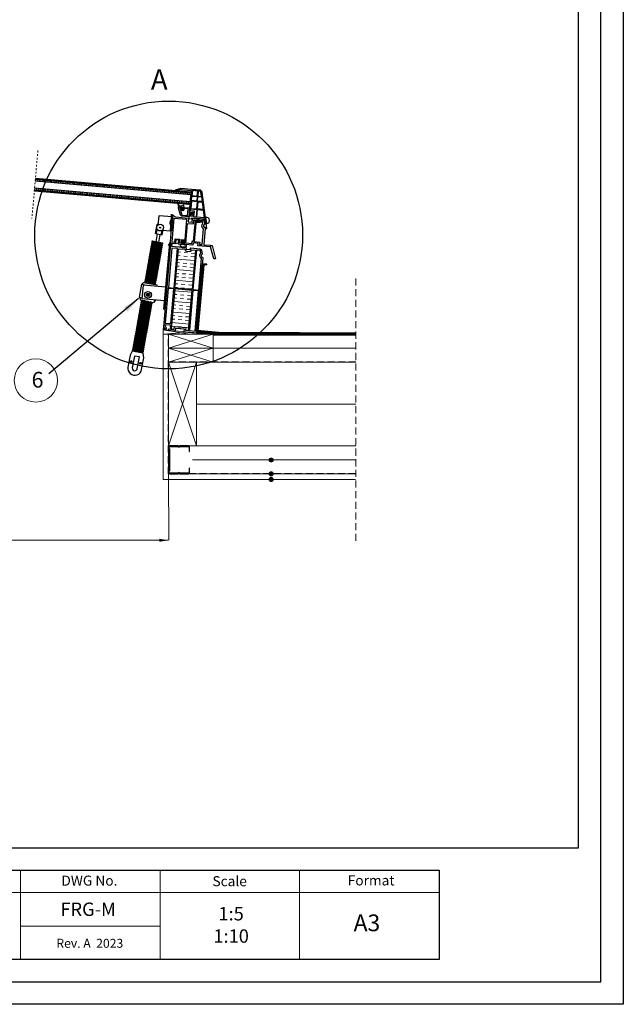
# Model space of a CAD drawing. Units: millimetres. Extents: x 2066 to 6266, y 987 to 3957.
# Drawn here: x 5184 to 6266, y 987 to 2751 of the extents above; entities that cross this region are included whole.
import ezdxf

# ---------------------------------------------------------------- set-up
doc = ezdxf.new("R2010")
doc.units = ezdxf.units.MM
doc.linetypes.add('Dash', pattern=[6.35, 3.175, -3.175])
doc.linetypes.add('DASHED', pattern=[19.05, 12.7, -6.35])
for name, color, linetype in [('00 Main', 7, 'Continuous'), ('arkusz', 7, 'Continuous'), ('KEYLITE SHEET REV', 7, 'Continuous'), ('Main', 7, 'Continuous')]:
    doc.layers.add(name, color=color, linetype=linetype)
for name, color, linetype, lineweight in [('KEYLITE BATTEN', 7, 'Continuous', 18), ('KEYLITE DRAWING TEXT', 7, 'Continuous', 18), ('KEYLITE FELT-BREATHER MEMBRANE', 151, 'DASHED', 35), ('KEYLITE FLASHING', 7, 'Continuous', 18), ('KEYLITE INSULATION', 41, 'Continuous', 18), ('KEYLITE INTERNAL FINISH', 7, 'Continuous', 18), ('KEYLITE RAFTER-TRIMMER', 7, 'Continuous', 18), ('KEYLITE ROOF WINDOW BREAK LINES', 7, 'Dash', 18), ('KEYLITE VAPOUR BARRIER', 1, 'DASHED', 30)]:
    doc.layers.add(name, color=color, linetype=linetype, lineweight=lineweight)
doc.layers.add('KEYLITE TEXT', color=7, linetype='Continuous', lineweight=18, true_color=0x3b3b3b)
doc.layers.add('KEYLITE TROCAL', color=7, linetype='Continuous', lineweight=70, true_color=0x525252)
doc.styles.get("Standard").update_dxf_attribs({"font": 'arial.ttf'})
doc.linetypes.add('BATTING', pattern='A,0.00254,-2.54,[134,ltypeshp.shx,S=2.54,R=0,X=-2.54,Y=0],-5.08,[134,ltypeshp.shx,S=2.54,R=180,X=2.54,Y=0],-2.54', length=10.16254)
doc.dimstyles.get("Standard").update_dxf_attribs({"dimtxt": 0.18, "dimasz": 0.18, "dimexe": 0.18, "dimexo": 0.0625, "dimgap": 0.09, "dimtad": 0, "dimtih": 1, "dimtoh": 1, "dimdec": 4, "dimzin": 0, "dimdsep": 46, "dimtxsty": 'Standard', "dimcen": 0.09, "dimadec": 0, "dimazin": 0, "dimtfac": 1, "dimtdec": 4, "dimtofl": 0, "dimtmove": 0, "dimatfit": 3, "dimfxl": 1, "dimtolj": 1, "dimtzin": 0, "dimarcsym": 0})

# ---------------------------------------------------------------- blocks, each defined once
blk = doc.blocks.new('Rx Modular Glass Frame Part')
at = {"ltscale": 6}
for points in [[(-19, 52.6), (-28.9, 48.5, 0.87453), (-28.8, 48.2), (-19, 51.5)], [(0, 0), (5, 0), (5, 2), (27.9, 2), (30, -7.4, 1), (31.2, -13.3), (31.6, -15), (33.7, -15), (30.7, -1.2, -1.024384), (30.4, -0.3), (19.7, 48.8, 0.34546), (14.8, 52.6), (8.1, 52.6, -1), (7.1, 52.6), (-19, 52.6), (-19, 50.6), (0, 50.6), (0, 11), (0.5, 11), (5.4, 12.3), (6, 12.3, -0.414214), (7, 11.3), (7, 5.8, -0.414214), (6, 4.8), (3, 4.8, -0.414214), (2, 5.8), (2, 6.6), (0.5, 7), (0, 7), (0, 0)], [(17.7, 48.3, 0.34546), (14.8, 50.6), (12.6, 50.6), (12.6, 41.6), (19.2, 41.6), (17.7, 48.3)]]:
    blk.add_lwpolyline(points, format="xyb", dxfattribs=at)
for points in [[(2, 50.6), (2, 41.6), (11.6, 41.6), (11.6, 50.6)], [(2, 40.6), (11.6, 40.6), (11.6, 32.6), (2, 32.6)], [(12.6, 40.6), (19.4, 40.6), (21.2, 32.6), (12.6, 32.6)], [(2, 18.6), (13, 18.6), (13, 31.6), (2, 31.6)], [(14, 31.6), (21.4, 31.6), (24.3, 18.6), (14, 18.6)], [(9, 4), (9, 14.3), (2, 14.3), (2, 17.6), (13, 17.6), (13, 4)], [(14, 4), (14, 17.6), (24.5, 17.6), (27.5, 4)]]:
    blk.add_lwpolyline(points, close=True, dxfattribs=at)
blk = doc.blocks.new('Rx - Frame Carrier Section')
at = {"ltscale": 6}
blk.add_lwpolyline([(14.5, 1.5), (14.5, 7.2), (9.5, 7.2), (9.5, 1.5), (10.4, 1.5), (10.4, 0.7), (9.6, 0), (0, 0), (0, 9.5, 1.000778), (0, 10.5), (0, 47.5, 0.250765), (-0.4, 48.3), (-2.4, 49.6, -0.997864), (-1.1, 51.7), (3.8, 48.5, 0.147696), (5.4, 48), (28.7, 48), (28.7, 41), (35.7, 41), (35.7, 48), (53.8, 48, -0.344693), (56.7, 45.7), (58.1, 40.1, -0.315446), (57.9, 39.6, 0.737966), (59.7, 33.2), (60, 32.1), (60, 2.7), (71.8, 2.7), (72.4, 1.5), (72.4, 2.7), (75, 2.7), (83.4, -20.8), (80, -20.8), (72.5, 0), (49.8, 0), (49.8, 4.2), (40.8, 4.2), (40.8, 0), (26.7, 0), (26.7, -1), (25.9, -1), (25.9, 0), (25.9, 0), (25.1, 0.7), (25.1, 1.5), (26, 1.5), (26, 7.2), (21, 7.2), (21, 1.5), (21.9, 1.5), (21.9, 0.7), (21.1, 0), (14.4, 0), (13.6, 0.7), (13.6, 1.5)], format="xyb", close=True, dxfattribs=at)
blk.add_lwpolyline([(2.7, 2.7), (7.8, 2.7), (7.8, 8.7), (16, 8.7), (16, 2.7), (19.5, 2.7), (19.5, 8.7), (26, 8.7), (26, 45.2), (2.7, 45.2), (2.7, 2.7)])
for points in [[(38.1, 6.9), (38.1, 2.7), (27.5, 2.7), (27.5, 38.2), (38.4, 38.2), (38.4, 45.3), (40.8, 45.3), (40.8, 6.9)], [(21.9, 1.5), (21.9, 1.5)]]:
    blk.add_lwpolyline(points, close=True, dxfattribs=at)
blk.add_lwpolyline([(54, 45.3), (42.3, 45.3), (42.3, 6.9), (52.5, 6.9), (52.5, 2.7), (57.3, 2.7), (57.3, 31, -0.507632), (55.1, 40.8)], format="xyb", close=True)
blk.add_lwpolyline([(0.8, 0), (-2.3, -4.3, -0.987882), (-2.6, -4.1), (0, 0.8)], format="xyb", dxfattribs=at)
at = {"color": 150, "extrusion": (0, 0, -1)}
blk.add_arc((-59.1, 0.5), 0.5, 269.5562, 270, dxfattribs=at)
blk.add_arc((-59.1, 0.5), 0.5, 269.5562, 270, dxfattribs=at)
blk.add_arc((-59.1, 0.5), 0.5, 269.5562, 270, dxfattribs=at)
blk.add_arc((-59.1, 0.5), 0.5, 269.5562, 270, dxfattribs=at)
blk.add_arc((-59.1, 0.5), 0.5, 269.5562, 270, dxfattribs=at)
blk.add_arc((-59.1, 0.5), 0.5, 269.5562, 270, dxfattribs=at)
blk.add_arc((-59.1, 0.5), 0.5, 269.5562, 270, dxfattribs=at)
blk.add_arc((-59.1, 0.5), 0.5, 269.5562, 270, dxfattribs=at)
blk.add_arc((-59.1, 0.5), 0.5, 269.5562, 270, dxfattribs=at)
blk.add_arc((-59.1, 0.5), 0.5, 269.5562, 270, dxfattribs=at)
blk.add_arc((-59.1, 0.5), 0.5, 269.5562, 270, dxfattribs=at)
blk.add_arc((-59.1, 0.5), 0.5, 269.5562, 270, dxfattribs=at)

msp = doc.modelspace()

# ---------------------------------------------------------------- hatches: boundary and pattern name
at = {"layer": '00 Main'}
h = msp.add_hatch(dxfattribs=at)
h.set_pattern_fill('TRANS', color=256, scale=0.5, angle=-5)
h.set_pattern_definition([(355, (4828.2415, 1357.5488), (0.2767195, 3.162918), []), (355, (4828.38, 1359.1303), (0.2767195, 3.162918), [1.5875, -1.5875])])
h.paths.add_polyline_path([(5491.367, 2441.831), (5212.433, 2466.234), (5211.997, 2461.253), (5490.932, 2436.85)])
h.paths.add_polyline_path([(5489.886, 2424.895), (5210.951, 2449.299), (5210.515, 2444.318), (5489.45, 2419.915)])
at = {"layer": 'Defpoints', "lineweight": 20, "ltscale": 10}
h = msp.add_hatch(dxfattribs=at)
h.set_pattern_fill('INSUL', color=51, scale=2, angle=-5)
h.set_pattern_definition([(355, (25142838.862, 20372255.51), (1.660316899, 18.977508999), []), (355, (25142839.416, 20372261.836), (1.660316899, 18.977508999), [6.35, -6.35]), (355, (25142839.97, 20372268.162), (1.660316899, 18.977508999), [6.35, -6.35])])
h.paths.add_polyline_path([(5462.309, 2269.813), (5493.191, 2267.111), (5499.361, 2337.632), (5492.365, 2338.244, -0.38360307), (5488.839, 2335.589), (5482.862, 2336.112, -0.38360307), (5479.85, 2339.339), (5468.479, 2340.334)])
h.paths.add_polyline_path([(5462.178, 2268.319), (5455.885, 2196.384), (5461.165, 2195.922), (5461.583, 2200.703), (5481.905, 2198.925), (5481.487, 2194.144), (5486.767, 2193.682), (5493.06, 2265.617)])
h = msp.add_hatch(color=256, dxfattribs=at)
h.dxf.hatch_style = 1
edge = h.paths.add_edge_path()
edge.add_line((5442.341, 2200.128), (5441.662, 2200.188))
edge.add_line((5441.662, 2200.188), (5441.205, 2194.958))
edge.add_line((5441.205, 2194.958), (5443.446, 2194.762))
edge.add_line((5443.446, 2194.762), (5443.598, 2196.503))
edge.add_line((5443.598, 2196.503), (5444.625, 2196.413))
edge.add_line((5444.625, 2196.413), (5443.16, 2199.555))
edge.add_arc((5442.253, 2199.132), 1, 25.000049, 85.000001)
at = {"layer": 'KEYLITE TEXT'}
h = msp.add_hatch(color=256, dxfattribs=at)
h.dxf.hatch_style = 1
h.paths.add_polyline_path([(5638.481, 1961.719, 1), (5631.087, 1961.719, 1)])
h = msp.add_hatch(color=256, dxfattribs=at)
h.dxf.hatch_style = 1
h.paths.add_polyline_path([(5638.481, 1937.128, 1), (5631.087, 1937.128, 1)])
h = msp.add_hatch(color=256, dxfattribs=at)
h.dxf.hatch_style = 1
h.paths.add_polyline_path([(5638.481, 1926.909, 1), (5631.087, 1926.909, 1)])

# ---------------------------------------------------------------- linework, layer by layer
for p, q in [((6185.646, 1266.785), (6185.646, 3876.785)), ((5511.697, 2312.26), (5519.666, 2311.563)), ((5519.753, 2312.559), (5511.784, 2313.256)), ((5519.666, 2311.563), (5519.753, 2312.559)), ((2145.646, 1266.785), (6185.646, 1266.785))]:
    msp.add_line(p, q)
for points in [[(2065.646, 986.785), (2065.646, 3956.785), (6265.646, 3956.785), (6265.646, 986.785), (2065.646, 986.785)], [(2065.658, 986.777), (2065.658, 3956.777), (6265.658, 3956.777), (6265.658, 986.777), (2065.658, 986.777)], [(2105.646, 1026.785), (2105.646, 1026.785), (2105.646, 1026.785), (6225.646, 1026.785), (6225.646, 3916.785), (2105.646, 3916.785), (2105.646, 1026.785)]]:
    msp.add_lwpolyline(points)
at = {"ltscale": 6}
for points in [[(5501.707, 2191.127), (5501.212, 2192.418), (5501.363, 2194.144, 1), (5501.389, 2194.443), (5501.476, 2195.439, 1), (5501.502, 2195.738), (5501.589, 2196.734, 1), (5501.615, 2197.033), (5501.702, 2198.029, 1), (5501.729, 2198.328), (5501.816, 2199.324, 1), (5501.842, 2199.623), (5501.929, 2200.619, 1), (5501.955, 2200.918), (5502.042, 2201.914, 1), (5502.069, 2202.213), (5502.156, 2203.209, 1), (5502.182, 2203.508), (5502.269, 2204.505, 1), (5502.295, 2204.803), (5502.382, 2205.8, 1), (5502.408, 2206.098), (5502.496, 2207.095, 1), (5502.522, 2207.393), (5502.609, 2208.39, 1), (5502.635, 2208.689), (5502.722, 2209.685, 1), (5502.748, 2209.984), (5502.836, 2210.98, 1), (5502.862, 2211.279), (5502.949, 2212.275, 1), (5502.975, 2212.574), (5503.062, 2213.57, 1), (5503.088, 2213.869), (5503.175, 2214.865, 1), (5503.202, 2215.164), (5503.289, 2216.16, 1), (5503.315, 2216.459), (5503.402, 2217.455, 1), (5503.428, 2217.754), (5503.515, 2218.75, 1), (5503.541, 2219.049), (5503.629, 2220.045, 1), (5503.655, 2220.344), (5503.742, 2221.34, 1), (5503.768, 2221.639), (5503.855, 2222.635, 1), (5503.881, 2222.934), (5503.969, 2223.93, 1), (5503.995, 2224.229), (5504.082, 2225.225, 1), (5504.108, 2225.524), (5504.195, 2226.52, 1), (5504.221, 2226.819), (5504.308, 2227.815, 1), (5504.335, 2228.114), (5504.422, 2229.111, 1), (5504.448, 2229.409), (5504.535, 2230.406, 1), (5504.561, 2230.704), (5504.648, 2231.701, 1), (5504.674, 2231.999), (5504.762, 2232.996, 1), (5504.788, 2233.295), (5504.875, 2234.291, 1), (5504.901, 2234.59), (5504.988, 2235.586, 1), (5505.014, 2235.885), (5505.102, 2236.881, 1), (5505.128, 2237.18), (5505.215, 2238.176, 1), (5505.241, 2238.475), (5505.328, 2239.471, 1), (5505.354, 2239.77), (5505.441, 2240.766, 1), (5505.468, 2241.065), (5505.555, 2242.061, 1), (5505.581, 2242.36), (5505.668, 2243.356, 1), (5505.694, 2243.655), (5505.781, 2244.651, 1), (5505.808, 2244.95), (5505.895, 2245.946, 1), (5505.921, 2246.245), (5506.008, 2247.241, 1), (5506.034, 2247.54), (5506.121, 2248.536, 1), (5506.147, 2248.835), (5506.235, 2249.831, 1), (5506.261, 2250.13), (5506.348, 2251.126, 1), (5506.374, 2251.425), (5506.461, 2252.421, 1), (5506.487, 2252.72), (5506.574, 2253.717, 1), (5506.601, 2254.015), (5506.688, 2255.012, 1), (5506.714, 2255.31), (5506.801, 2256.307, 1), (5506.827, 2256.606), (5506.914, 2257.602, 1), (5506.941, 2257.901), (5507.028, 2258.897, 1), (5507.054, 2259.196), (5507.141, 2260.192, 1), (5507.167, 2260.491), (5507.254, 2261.487, 1), (5507.28, 2261.786), (5507.368, 2262.782, 1), (5507.394, 2263.081), (5507.481, 2264.077, 1), (5507.507, 2264.376), (5507.594, 2265.372, 1), (5507.62, 2265.671), (5507.708, 2266.667, 1), (5507.734, 2266.966), (5507.821, 2267.962, 1), (5507.847, 2268.261), (5507.934, 2269.257, 1), (5507.96, 2269.556), (5508.047, 2270.552, 1), (5508.074, 2270.851), (5508.161, 2271.847, 1), (5508.187, 2272.146), (5508.274, 2273.142, 1), (5508.3, 2273.441), (5508.387, 2274.437, 1), (5508.413, 2274.736), (5508.501, 2275.732, 1), (5508.527, 2276.031), (5508.614, 2277.027, 1), (5508.64, 2277.326), (5508.727, 2278.323, 1), (5508.753, 2278.621), (5508.841, 2279.618, 1), (5508.867, 2279.916), (5508.954, 2280.913, 1), (5508.98, 2281.212), (5509.067, 2282.208, 1), (5509.093, 2282.507), (5509.18, 2283.503, 1), (5509.207, 2283.802), (5509.294, 2284.798, 1), (5509.32, 2285.097), (5509.407, 2286.093, 1), (5509.433, 2286.392), (5509.52, 2287.388, 1), (5509.546, 2287.687), (5509.634, 2288.683, 1), (5509.66, 2288.982), (5509.747, 2289.978, 1), (5509.773, 2290.277), (5509.86, 2291.273, 1), (5509.886, 2291.572), (5509.974, 2292.568, 1), (5510, 2292.867), (5510.087, 2293.863, 1), (5510.113, 2294.162), (5510.2, 2295.158, 1), (5510.226, 2295.457), (5510.313, 2296.453, 1), (5510.34, 2296.752), (5510.427, 2297.748, 1), (5510.453, 2298.047), (5510.54, 2299.043, 1), (5510.566, 2299.342), (5510.653, 2300.338, 1), (5510.68, 2300.637), (5510.767, 2301.634, 1), (5510.793, 2301.932), (5510.88, 2302.929, 1), (5510.906, 2303.227), (5510.993, 2304.224, 1), (5511.019, 2304.522), (5511.107, 2305.519, 1), (5511.133, 2305.818), (5511.22, 2306.814, 1), (5511.246, 2307.113), (5511.333, 2308.109, 1), (5511.359, 2308.408), (5511.5, 2310.018), (5511.866, 2310.741), (5511.62, 2311.386), (5512.677, 2323.463), (5512.53, 2324.408, -0.70838255), (5511.522, 2330.934), (5510.559, 2337.169, 0.34539391), (5507.856, 2339.699), (5490.336, 2341.232, 0.41421356), (5489.795, 2340.777), (5489.625, 2338.833, -0.41421356), (5489.083, 2338.378), (5483.081, 2338.903, -0.41421356), (5482.627, 2339.445), (5482.797, 2341.39, 0.41414278), (5482.343, 2341.931), (5456.251, 2344.217), (5456.425, 2346.207), (5457.297, 2346.131), (5455.954, 2349.011, 0.26795888), (5455.545, 2349.298), (5455.215, 2349.327, 0.41419673), (5454.673, 2348.872), (5441.662, 2200.188), (5442.341, 2200.128, -0.26794896), (5443.16, 2199.555), (5444.625, 2196.413), (5443.598, 2196.503), (5443.446, 2194.762), (5446.684, 2194.478), (5446.989, 2197.968), (5444.622, 2203.044), (5444.766, 2204.684), (5454.03, 2203.874), (5453.813, 2201.383, 0.16227766), (5454.18, 2199.845), (5453.831, 2195.86), (5450.544, 2196.148), (5450.002, 2195.694), (5449.959, 2195.195), (5450.868, 2194.112), (5463.619, 2192.997), (5464.055, 2197.978), (5471.028, 2197.367, -1), (5472.024, 2197.28), (5478.998, 2196.67), (5478.562, 2191.689), (5530.862, 2187.114), (5531.097, 2189.803), (5501.815, 2192.365)], [(5509.89, 2322.59, -0.47012076), (5508.617, 2332.053), (5507.871, 2336.887), (5500.855, 2337.501), (5494.685, 2266.981), (5504.946, 2266.083)]]:
    msp.add_lwpolyline(points, format="xyb", close=True, dxfattribs=at)
for points in [[(5460.815, 2269.944), (5466.984, 2340.464), (5456.724, 2341.362), (5450.554, 2270.842)], [(5481.905, 2198.925), (5481.487, 2194.144), (5486.767, 2193.682), (5493.06, 2265.617), (5462.178, 2268.319), (5455.885, 2196.384), (5461.165, 2195.922), (5461.583, 2200.703)]]:
    msp.add_lwpolyline(points, close=True)
at = {"flags": 128}
msp.add_lwpolyline([(5460.684, 2268.45), (5450.423, 2269.347), (5444.984, 2207.175), (5455.245, 2206.277), (5460.684, 2268.45)], dxfattribs=at)
msp.add_lwpolyline([(5467.921, 1937.44, -0.46291005), (5471.007, 1937.443, 0.22022924), (5471.65, 1937.146), (5486.945, 1937.159, 0.41421356), (5488.63, 1938.847), (5488.623, 1947.279), (5487.611, 1947.278), (5487.618, 1938.846, -0.41421356), (5486.944, 1938.171), (5471.649, 1938.158, -0.22022924), (5471.006, 1938.455, 0.46291005), (5467.92, 1938.452, -0.22022924), (5467.277, 1938.154), (5452.828, 1938.141, -0.41421356), (5452.153, 1938.815), (5452.15, 1941.814), (5453.161, 1942.827), (5453.128, 1981.418), (5452.116, 1982.429), (5452.113, 1985.427, -0.41421356), (5452.787, 1986.103), (5467.236, 1986.115, -0.22022924), (5467.879, 1985.818, 0.46291005), (5470.965, 1985.821, -0.22022924), (5471.608, 1986.119), (5486.903, 1986.132, -0.41421356), (5487.578, 1985.458), (5487.585, 1977.025), (5488.597, 1977.026), (5488.59, 1985.459, 0.41421356), (5486.902, 1987.144), (5471.607, 1987.131, 0.22022924), (5470.965, 1986.833, -0.46291005), (5467.878, 1986.83, 0.22022924), (5467.235, 1987.127), (5452.786, 1987.115, 0.41421356), (5451.101, 1985.427), (5451.104, 1982.009), (5452.117, 1980.998), (5452.149, 1943.245), (5451.138, 1942.232), (5451.141, 1938.815, 0.41421356), (5452.829, 1937.129), (5467.278, 1937.142, 0.22022924)], format="xyb", close=True)
msp.add_circle((5451.112, 2364.926), 239.812)
at = {"color": 251, "ltscale": 6, "true_color": 0x636466}
msp.add_arc((5510.189, 2295.31), 0.15, 265, 85, dxfattribs=at)
at = {"layer": '00 Main'}
for p, q in [((5490.932, 2436.85), (5211.997, 2461.253)), ((5491.367, 2441.831), (5212.433, 2466.234)), ((5210.515, 2444.318), (5489.45, 2419.915)), ((5210.951, 2449.299), (5489.886, 2424.895)), ((5488.778, 2412.24), (5491.393, 2442.126)), ((5433.273, 2399.441), (5431.804, 2382.654)), ((5458.178, 2397.262), (5433.273, 2399.441)), ((5473.549, 2412.305), (5473.698, 2413.998)), ((5474.745, 2412.2), (5474.893, 2413.894)), ((5427.704, 2367.37), (5430.675, 2383.904)), ((5430.675, 2383.904), (5431.994, 2384.84)), ((5455.791, 2397.471), (5453.608, 2372.566)), ((5454.751, 2391.367), (5454.054, 2383.397)), ((5454.054, 2383.397), (5454.554, 2383.353)), ((5454.751, 2391.367), (5455.253, 2391.323)), ((5458.178, 2397.262), (5455.999, 2372.357)), ((5427.704, 2367.37), (5439.515, 2365.248)), ((5428.572, 2352.418), (5431.149, 2366.751)), ((5429.377, 2367.07), (5430.759, 2374.76)), ((5433.494, 2351.533), (5436.07, 2365.867)), ((5437.841, 2365.548), (5439.223, 2373.238)), ((5439.515, 2365.248), (5441.028, 2373.667)), ((5439.865, 2373.769), (5453.608, 2372.566)), ((5453.626, 2372.565), (5455.999, 2372.357)), ((5420.959, 2346.801), (5421.373, 2349.108)), ((5422.175, 2353.568), (5421.217, 2353.742)), ((5421.578, 2350.245), (5421.993, 2352.553)), ((5439.891, 2350.383), (5422.175, 2353.568)), ((5438.686, 2343.68), (5439.101, 2345.987)), ((5439.305, 2347.125), (5439.72, 2349.432)), ((5439.72, 2349.432), (5440.812, 2349.817)), ((5439.891, 2350.383), (5440.882, 2350.205)), ((5440.882, 2350.205), (5440.812, 2349.817)), ((5452.444, 2350.123), (5442.124, 2232.174)), ((5453.985, 2349.382), (5443.718, 2232.034)), ((5454.426, 2349.521), (5456.223, 2347.379)), ((5455.263, 2351.012), (5457.449, 2348.408)), ((5456.223, 2347.379), (5457.449, 2348.408)), ((5417.244, 2326.132), (5417.659, 2328.439)), ((5417.863, 2329.577), (5418.278, 2331.884)), ((5418.482, 2333.021), (5418.897, 2335.329)), ((5419.101, 2336.466), (5419.516, 2338.773)), ((5419.721, 2339.911), (5420.135, 2342.218)), ((5420.34, 2343.356), (5420.754, 2345.663)), ((5435.591, 2326.456), (5436.005, 2328.763)), ((5436.21, 2329.901), (5436.624, 2332.208)), ((5436.829, 2333.345), (5437.244, 2335.653)), ((5437.448, 2336.79), (5437.863, 2339.097)), ((5438.067, 2340.235), (5438.482, 2342.542)), ((5414.148, 2308.908), (5414.563, 2311.215)), ((5414.768, 2312.353), (5415.182, 2314.66)), ((5415.387, 2315.797), (5415.801, 2318.104)), ((5416.006, 2319.242), (5416.42, 2321.549)), ((5416.625, 2322.687), (5417.04, 2324.994)), ((5432.495, 2309.232), (5432.91, 2311.539)), ((5433.114, 2312.677), (5433.529, 2314.984)), ((5433.733, 2316.121), (5434.148, 2318.428)), ((5434.352, 2319.566), (5434.767, 2321.873)), ((5434.972, 2323.011), (5435.386, 2325.318)), ((5411.053, 2291.684), (5411.467, 2293.991)), ((5411.672, 2295.129), (5412.087, 2297.436)), ((5412.291, 2298.573), (5412.706, 2300.88)), ((5412.91, 2302.018), (5413.325, 2304.325)), ((5413.529, 2305.463), (5413.944, 2307.77)), ((5429.399, 2292.008), (5429.814, 2294.315)), ((5430.019, 2295.453), (5430.433, 2297.76)), ((5430.638, 2298.897), (5431.052, 2301.204)), ((5431.257, 2302.342), (5431.671, 2304.649)), ((5431.876, 2305.787), (5432.291, 2308.094)), ((5398.77, 2253.44), (5402.969, 2276.562)), ((5406.15, 2280.05), (5402.969, 2276.562)), ((5402.969, 2276.562), (5411.575, 2274.999)), ((5406.15, 2280.05), (5429.755, 2275.752)), ((5408.873, 2279.554), (5408.991, 2280.212)), ((5409.195, 2281.349), (5409.61, 2283.656)), ((5409.815, 2284.794), (5410.229, 2287.101)), ((5410.434, 2288.239), (5410.848, 2290.546)), ((5426.582, 2276.33), (5426.718, 2277.091)), ((5426.923, 2278.229), (5427.338, 2280.536)), ((5427.542, 2281.673), (5427.957, 2283.98)), ((5428.161, 2285.118), (5428.576, 2287.425)), ((5428.78, 2288.563), (5429.195, 2290.87)), ((5429.755, 2275.752), (5430.725, 2273.324)), ((5398.77, 2253.44), (5403.753, 2252.535)), ((5398.77, 2253.44), (5400.458, 2248.56)), ((5400.458, 2248.56), (5424.007, 2244.284)), ((5401.766, 2240.012), (5402.181, 2242.319)), ((5402.385, 2243.456), (5402.8, 2245.764)), ((5403.004, 2246.901), (5403.212, 2248.06)), ((5420.113, 2240.336), (5420.527, 2242.643)), ((5420.732, 2243.78), (5420.923, 2244.844)), ((5427.303, 2248.259), (5424.007, 2244.284)), ((5424.445, 2248.778), (5427.303, 2248.259)), ((5427.303, 2248.259), (5427.351, 2248.523)), ((5398.67, 2222.788), (5399.085, 2225.095)), ((5399.289, 2226.232), (5399.704, 2228.54)), ((5399.909, 2229.677), (5400.323, 2231.984)), ((5400.528, 2233.122), (5400.942, 2235.429)), ((5401.147, 2236.567), (5401.561, 2238.874)), ((5417.017, 2223.112), (5417.432, 2225.419)), ((5417.636, 2226.556), (5418.051, 2228.864)), ((5418.255, 2230.001), (5418.67, 2232.308)), ((5418.874, 2233.446), (5419.289, 2235.753)), ((5419.493, 2236.891), (5419.908, 2239.198)), ((5395.575, 2205.564), (5395.989, 2207.871)), ((5396.194, 2209.008), (5396.608, 2211.316)), ((5396.813, 2212.453), (5397.228, 2214.76)), ((5397.432, 2215.898), (5397.847, 2218.205)), ((5398.051, 2219.343), (5398.466, 2221.65)), ((5413.921, 2205.888), (5414.336, 2208.195)), ((5414.54, 2209.332), (5414.955, 2211.64)), ((5415.16, 2212.777), (5415.574, 2215.084)), ((5415.779, 2216.222), (5416.193, 2218.529)), ((5416.398, 2219.667), (5416.812, 2221.974)), ((5391.86, 2184.895), (5392.275, 2187.202)), ((5392.479, 2188.34), (5392.894, 2190.647)), ((5393.098, 2191.784), (5393.513, 2194.091)), ((5393.717, 2195.229), (5394.132, 2197.536)), ((5394.336, 2198.674), (5394.751, 2200.981)), ((5394.956, 2202.119), (5395.37, 2204.426)), ((5410.207, 2185.219), (5410.621, 2187.526)), ((5410.826, 2188.664), (5411.24, 2190.971)), ((5411.445, 2192.108), (5411.859, 2194.415)), ((5412.064, 2195.553), (5412.479, 2197.86)), ((5412.683, 2198.998), (5413.098, 2201.305)), ((5413.302, 2202.443), (5413.717, 2204.75)), ((5388.764, 2167.671), (5389.179, 2169.978)), ((5389.383, 2171.116), (5389.798, 2173.423)), ((5390.003, 2174.56), (5390.417, 2176.867)), ((5390.622, 2178.005), (5391.036, 2180.312)), ((5391.241, 2181.45), (5391.655, 2183.757)), ((5407.111, 2167.995), (5407.526, 2170.302)), ((5407.73, 2171.44), (5408.145, 2173.747)), ((5408.349, 2174.884), (5408.764, 2177.191)), ((5408.968, 2178.329), (5409.383, 2180.636)), ((5409.587, 2181.774), (5410.002, 2184.081)), ((5385.82, 2156.944), (5381.931, 2149.52)), ((5405.499, 2153.371), (5385.82, 2156.944)), ((5386.033, 2158.113), (5385.826, 2156.976)), ((5385.876, 2156.934), (5385.826, 2156.976)), ((5385.876, 2156.934), (5385.826, 2156.976)), ((5385.876, 2156.934), (5385.826, 2156.976)), ((5385.876, 2156.934), (5385.826, 2156.976)), ((5387.844, 2156.577), (5386.033, 2158.113)), ((5386.802, 2156.75), (5386.804, 2156.766)), ((5386.912, 2157.367), (5387.322, 2159.643)), ((5387.526, 2160.781), (5387.941, 2163.088)), ((5388.145, 2164.226), (5388.56, 2166.533)), ((5404.634, 2154.216), (5405.049, 2156.523)), ((5405.254, 2157.66), (5405.668, 2159.967)), ((5406.529, 2145.053), (5405.499, 2153.371)), ((5405.873, 2161.105), (5406.287, 2163.412)), ((5406.492, 2164.55), (5406.906, 2166.857)), ((5381.931, 2149.52), (5378.09, 2128.366)), ((5389.803, 2148.09), (5385.961, 2126.936)), ((5398.658, 2146.482), (5389.803, 2148.09)), ((5394.816, 2125.328), (5398.658, 2146.482)), ((5402.688, 2123.899), (5406.529, 2145.053))]:
    msp.add_line(p, q, dxfattribs=at)
at = {"layer": '00 Main', "ltscale": 6}
for p, q in [((5476.002, 2350.016), (5475.135, 2350.091)), ((5476.199, 2349.999), (5477.065, 2349.923))]:
    msp.add_line(p, q, dxfattribs=at)
at = {"layer": '00 Main', "lineweight": 20, "ltscale": 10}
msp.add_line((5442.124, 2232.174), (5443.718, 2232.034), dxfattribs=at)
at = {"layer": '00 Main'}
for points in [[(5471.65, 2412.973, 0.71930969), (5471.499, 2412.625), (5473.442, 2410.871, 0.34303075), (5474.403, 2410.787), (5476.621, 2412.177, 0.71930969), (5476.532, 2412.546), (5476.133, 2412.581, -0.41421356), (5475.951, 2412.797), (5476.074, 2414.192, -0.41421356), (5476.29, 2414.374), (5478.88, 2414.147), (5478.924, 2414.645), (5477.996, 2418.108, 0.31529879), (5477.82, 2418.255), (5477.051, 2418.323, 0.31529879), (5476.852, 2418.208), (5476.604, 2417.675, -0.31529879), (5474.617, 2416.528), (5471.473, 2416.803, -0.26794919), (5469.835, 2417.95), (5468.249, 2421.351, 0.91633117), (5467.313, 2421.011), (5468.918, 2415.019), (5472.405, 2414.714, -0.41421356), (5472.587, 2414.497), (5472.465, 2413.103, -0.41421356), (5472.248, 2412.921)], [(5476.392, 2408.342), (5472.253, 2408.704), (5474.485, 2400.802, 0.31159813), (5474.923, 2400.44), (5485.158, 2399.545), (5486.204, 2411.499), (5478.733, 2412.153), (5478.558, 2410.16, -0.41421356)]]:
    msp.add_lwpolyline(points, format="xyb", close=True, dxfattribs=at)
for points in [[(5487.518, 2397.832), (5487.474, 2397.334), (5487.535, 2398.032), (5487.474, 2397.334), (5474.749, 2398.448, -0.31159813), (5472.561, 2400.259), (5469.014, 2412.817, -0.09088507), (5468.878, 2414.253), (5468.945, 2415.017), (5471.934, 2414.755, -0.41421356), (5472.843, 2413.672), (5472.799, 2413.174), (5470.945, 2413.336), (5471.63, 2410.912, 0.31159813), (5472.505, 2410.188), (5476.024, 2409.88, 0.41421356), (5477.108, 2410.789), (5477.282, 2412.781), (5475.788, 2412.912), (5475.831, 2413.41, -0.41421356), (5476.915, 2414.319), (5487.375, 2413.404, -0.41421356), (5488.284, 2412.321), (5487.953, 2408.535), (5488.152, 2408.518, -0.41421356), (5488.424, 2408.193), (5488.372, 2407.595, -0.41421356), (5488.047, 2407.322), (5487.848, 2407.34), (5487.569, 2404.149, 0.33945426), (5488.223, 2403.122), (5489.243, 2402.751, 0.2080003), (5490.039, 2402.8), (5492.793, 2404.203), (5490.039, 2402.8)], [(5492.793, 2404.203), (5492.88, 2405.193, -1), (5494.673, 2405.036), (5494.5, 2403.052), (5489.772, 2400.643), (5487.952, 2401.306, 0.49314543), (5487.283, 2400.879), (5487.2, 2399.934), (5487.535, 2398.032)]]:
    msp.add_lwpolyline(points, format="xyb", dxfattribs=at)
for points in [[(5437.716, 2332.593), (5420.101, 2347.528), (5419.895, 2346.392), (5437.51, 2331.457)], [(5438.335, 2336.038), (5420.72, 2350.973), (5420.514, 2349.836), (5438.129, 2334.902)], [(5434.621, 2315.369), (5417.005, 2330.304), (5416.799, 2329.168), (5434.414, 2314.233)], [(5435.24, 2318.814), (5417.625, 2333.749), (5417.418, 2332.612), (5435.033, 2317.678)], [(5435.859, 2322.259), (5418.244, 2337.193), (5418.037, 2336.057), (5435.652, 2321.123)], [(5436.478, 2325.704), (5418.863, 2340.638), (5418.657, 2339.502), (5436.272, 2324.567)], [(5437.097, 2329.148), (5419.482, 2344.083), (5419.276, 2342.947), (5436.891, 2328.012)], [(5431.525, 2298.145), (5413.91, 2313.08), (5413.704, 2311.944), (5431.319, 2297.009)], [(5432.144, 2301.59), (5414.529, 2316.525), (5414.323, 2315.388), (5431.938, 2300.454)], [(5432.763, 2305.035), (5415.148, 2319.969), (5414.942, 2318.833), (5432.557, 2303.899)], [(5433.382, 2308.48), (5415.767, 2323.414), (5415.561, 2322.278), (5433.176, 2307.343)], [(5434.001, 2311.924), (5416.386, 2326.859), (5416.18, 2325.723), (5433.795, 2310.788)], [(5428.429, 2280.921), (5410.814, 2295.856), (5410.608, 2294.72), (5428.223, 2279.785)], [(5429.048, 2284.366), (5411.433, 2299.301), (5411.227, 2298.164), (5428.842, 2283.23)], [(5429.668, 2287.811), (5412.052, 2302.745), (5411.846, 2301.609), (5429.461, 2286.675)], [(5430.287, 2291.256), (5412.672, 2306.19), (5412.465, 2305.054), (5430.08, 2290.119)], [(5430.906, 2294.7), (5413.291, 2309.635), (5413.084, 2308.499), (5430.699, 2293.564)], [(5445.611, 2272.021), (5443.432, 2247.117), (5403.584, 2250.603), (5405.763, 2275.508)], [(5427.81, 2277.476), (5410.195, 2292.411), (5409.989, 2291.275), (5427.604, 2276.34)], [(5418.523, 2225.804), (5400.908, 2240.739), (5400.702, 2239.603), (5418.317, 2224.668)], [(5419.142, 2229.249), (5401.527, 2244.184), (5401.321, 2243.048), (5418.936, 2228.113)], [(5419.762, 2232.694), (5402.146, 2247.628), (5401.94, 2246.492), (5419.555, 2231.558)], [(5415.428, 2208.58), (5397.813, 2223.515), (5397.606, 2222.379), (5415.221, 2207.444)], [(5416.047, 2212.025), (5398.432, 2226.96), (5398.225, 2225.823), (5415.84, 2210.889)], [(5416.666, 2215.47), (5399.051, 2230.404), (5398.845, 2229.268), (5416.46, 2214.334)], [(5417.285, 2218.915), (5399.67, 2233.849), (5399.464, 2232.713), (5417.079, 2217.778)], [(5417.904, 2222.359), (5400.289, 2237.294), (5400.083, 2236.158), (5417.698, 2221.223)], [(5412.332, 2191.356), (5394.717, 2206.291), (5394.511, 2205.155), (5412.126, 2190.22)], [(5412.951, 2194.801), (5395.336, 2209.736), (5395.13, 2208.599), (5412.745, 2193.665)], [(5413.57, 2198.246), (5395.955, 2213.18), (5395.749, 2212.044), (5413.364, 2197.11)], [(5414.189, 2201.691), (5396.574, 2216.625), (5396.368, 2215.489), (5413.983, 2200.554)], [(5414.809, 2205.135), (5397.193, 2220.07), (5396.987, 2218.934), (5414.602, 2203.999)], [(5409.236, 2174.132), (5391.621, 2189.067), (5391.415, 2187.931), (5409.03, 2172.996)], [(5409.856, 2177.577), (5392.24, 2192.512), (5392.034, 2191.375), (5409.649, 2176.441)], [(5410.475, 2181.022), (5392.86, 2195.956), (5392.653, 2194.82), (5410.268, 2179.886)], [(5411.094, 2184.467), (5393.479, 2199.401), (5393.272, 2198.265), (5410.887, 2183.33)], [(5411.713, 2187.911), (5394.098, 2202.846), (5393.892, 2201.71), (5411.507, 2186.775)], [(5406.141, 2156.908), (5388.526, 2171.843), (5388.319, 2170.707), (5405.934, 2155.772)], [(5406.76, 2160.353), (5389.145, 2175.288), (5388.939, 2174.151), (5406.554, 2159.217)], [(5407.379, 2163.798), (5389.764, 2178.732), (5389.558, 2177.596), (5407.173, 2162.662)], [(5407.998, 2167.243), (5390.383, 2182.177), (5390.177, 2181.041), (5407.792, 2166.106)], [(5408.617, 2170.687), (5391.002, 2185.622), (5390.796, 2184.486), (5408.411, 2169.551)]]:
    msp.add_lwpolyline(points, close=True, dxfattribs=at)
for points in [[(5421.217, 2353.742), (5421.133, 2353.281), (5438.748, 2338.347), (5438.954, 2339.483), (5422.387, 2353.529)], [(5426.366, 2352.814), (5439.367, 2341.791), (5439.574, 2342.928), (5428.328, 2352.462)], [(5432.308, 2351.746), (5439.986, 2345.236), (5440.193, 2346.372), (5434.27, 2351.394)], [(5438.25, 2350.678), (5439.72, 2349.432)], [(5411.98, 2278.988), (5408.338, 2282.076), (5408.131, 2280.94), (5410.011, 2279.347)], [(5417.943, 2277.903), (5408.957, 2285.521), (5408.751, 2284.385), (5415.974, 2278.261)], [(5423.906, 2276.817), (5409.576, 2288.966), (5409.37, 2287.83), (5421.936, 2277.175)], [(5405.199, 2247.699), (5420.174, 2235.003), (5420.381, 2236.139), (5407.167, 2247.342)], [(5411.157, 2246.617), (5420.793, 2238.447), (5421, 2239.583), (5413.125, 2246.26)], [(5417.116, 2245.535), (5421.413, 2241.892), (5421.619, 2243.028), (5419.084, 2245.178)], [(5393.75, 2155.504), (5386.668, 2161.508), (5386.462, 2160.372), (5391.782, 2155.862)], [(5399.708, 2154.422), (5387.287, 2164.953), (5387.081, 2163.817), (5397.74, 2154.78)], [(5405.501, 2153.351), (5405.522, 2153.463), (5387.907, 2168.398), (5387.7, 2167.262), (5403.699, 2153.698)]]:
    msp.add_lwpolyline(points, dxfattribs=at)
at = {"layer": '00 Main', "ltscale": 6}
msp.add_lwpolyline([(5478.035, 2348.82), (5478.123, 2349.831), (5480.115, 2349.656), (5478.21, 2350.826), (5478.385, 2352.818), (5480.377, 2352.644), (5478.472, 2353.814), (5477.476, 2353.901), (5475.396, 2353.079), (5477.389, 2352.905), (5477.214, 2350.913), (5475.135, 2350.091), (5477.127, 2349.916), (5477.039, 2348.907)], dxfattribs=at)
at = {"layer": '00 Main', "color": 7}
msp.add_lwpolyline([(5482.862, 2336.112), (5488.839, 2335.589, 0.38360307), (5492.365, 2338.244), (5499.361, 2337.632), (5493.191, 2267.111), (5462.309, 2269.813), (5468.479, 2340.334), (5479.85, 2339.339, 0.38360307)], format="xyb", close=True, dxfattribs=at)
msp.add_lwpolyline([(5494.555, 2265.486), (5488.261, 2193.551), (5498.522, 2192.653), (5504.815, 2264.589)], close=True, dxfattribs=at)
at = {"layer": '00 Main'}
for centre, radius in [((5435.731, 2378.117), 6), ((5435.731, 2378.117), 1), ((5414.092, 2257.714), 6), ((5414.243, 2257.701), 3.25), ((5414.092, 2257.714), 1), ((5383.946, 2138.228), 1.5), ((5400.673, 2135.191), 1.5)]:
    msp.add_circle(centre, radius, dxfattribs=at)
for centre, radius, start, end in [((5474.147, 2412.253), 0.6, 175, 355), ((5474.295, 2413.946), 0.6, 355, 175), ((5461.874, 2386.728), 8.5, 146.927513, 203.072487), ((5454.038, 2349.984), 1.6, 40, 175), ((5454.234, 2349.361), 0.25, 40, 175), ((5390.389, 2126.132), 12.5, 169.707654, 349.707654), ((5390.389, 2126.132), 4.5, 169.707654, 349.707654)]:
    msp.add_arc(centre, radius, start, end, dxfattribs=at)
at = {"layer": '00 Main', "ltscale": 6}
for start_param, end_param in [(5.29150755, 10.41644988), (4.79964987, 5.29150755), (10.41644988, 10.9083134)]:
    msp.add_ellipse((5477.255, 2345.638), major_axis=(-5.715, 0.5), ratio=0.56636832, start_param=start_param, end_param=end_param, dxfattribs=at)
msp.add_open_spline([(5472.037, 2346.095), (5472.017, 2345.862), (5472.056, 2345.622), (5472.274, 2345.117), (5472.455, 2344.854), (5472.965, 2344.343), (5473.293, 2344.096), (5474.067, 2343.654), (5474.513, 2343.459), (5475.753, 2343.058), (5476.601, 2342.908), (5478.284, 2342.836), (5479.117, 2342.914), (5480.451, 2343.244), (5480.984, 2343.463), (5481.815, 2343.986), (5482.109, 2344.287), (5482.416, 2344.825), (5482.478, 2345.062), (5482.476, 2345.548), (5482.41, 2345.802), (5482.124, 2346.331), (5481.901, 2346.604), (5481.302, 2347.122), (5480.927, 2347.367), (5480.062, 2347.792), (5479.573, 2347.972), (5478.262, 2348.316), (5477.399, 2348.422), (5475.726, 2348.404), (5474.919, 2348.28), (5473.691, 2347.888), (5473.227, 2347.654), (5472.523, 2347.127), (5472.286, 2346.836), (5472.09, 2346.397), (5472.051, 2346.247), (5472.037, 2346.095)], degree=3, knots=[0, 0, 0, 0, 0.29628063, 0.29628063, 0.59256126, 0.59256126, 0.88884189, 0.88884189, 1.18512252, 1.18512252, 1.64937195, 1.64937195, 2.11362138, 2.11362138, 2.50043779, 2.50043779, 2.88725421, 2.88725421, 3.19355915, 3.19355915, 3.49986409, 3.49986409, 3.80616903, 3.80616903, 4.11247397, 4.11247397, 4.41877891, 4.41877891, 4.88408778, 4.88408778, 5.34939666, 5.34939666, 5.71950913, 5.71950913, 6.0896216, 6.0896216, 6.28318531, 6.28318531, 6.28318531, 6.28318531], dxfattribs=at)
at = {"layer": 'arkusz'}
msp.add_lwpolyline([(2738.49, 1226.785), (4972.646, 1226.785), (5935.646, 1226.785), (5935.646, 1066.785), (4972.646, 1066.785), (2738.49, 1066.785)], dxfattribs=at)
at = {"layer": 'KEYLITE BATTEN', "lineweight": 20, "ltscale": 10}
for p, q in [((5485.92, 2191.046), (5440.994, 2187.114)), ((5441.205, 2194.958), (5489.102, 2187.114)), ((5451.101, 2162.112), (5530.862, 2187.114)), ((5451.101, 2187.113), (5530.862, 2162.113))]:
    msp.add_line(p, q, dxfattribs=at)
at = {"layer": 'KEYLITE BATTEN'}
for p, q in [((5451.101, 2187.114), (5451.101, 2162.113)), ((5451.099, 2162.113), (5786.582, 2162.113)), ((5451.101, 2162.113), (5451.101, 2137.113)), ((5451.101, 2137.113), (5530.862, 2162.113)), ((5451.101, 2162.113), (5530.862, 2137.113)), ((5530.862, 2162.113), (5530.862, 2137.113)), ((5451.099, 2137.113), (5786.582, 2137.113)), ((5451.099, 1987.113), (5786.582, 1987.113))]:
    msp.add_line(p, q, dxfattribs=at)
at = {"layer": 'KEYLITE BATTEN', "lineweight": 20, "ltscale": 10}
msp.add_lwpolyline([(5530.862, 2162.113), (5451.101, 2162.113), (5451.101, 2187.114), (5530.862, 2187.114)], close=True, dxfattribs=at)
at = {"layer": 'KEYLITE FELT-BREATHER MEMBRANE', "lineweight": 30}
msp.add_lwpolyline([(5786.582, 2137.113), (5451.101, 2137.113), (5451.101, 2137.113)], dxfattribs=at)
at = {"layer": 'KEYLITE FLASHING'}
msp.add_line((5435.646, 1126.785), (5185.646, 1126.785), dxfattribs=at)
for points in [[(5185.646, 1066.785), (4935.646, 1066.785), (4935.646, 1226.785), (4935.646, 1186.785), (5185.646, 1186.785)], [(5435.646, 1066.785), (5185.646, 1066.785), (5185.646, 1226.785), (5185.646, 1186.785), (5435.646, 1186.785)], [(5685.646, 1066.785), (5435.646, 1066.785), (5435.646, 1226.785), (5435.646, 1186.785), (5685.646, 1186.785)], [(5935.646, 1066.785), (5685.646, 1066.785), (5685.646, 1226.785), (5685.646, 1186.785), (5935.646, 1186.785)]]:
    msp.add_lwpolyline(points, dxfattribs=at)
at = {"layer": 'KEYLITE INSULATION', "linetype": 'BATTING', "ltscale": 7.1}
msp.add_line((5786.582, 2062.113), (5501.101, 2062.113), dxfattribs=at)
at = {"layer": 'KEYLITE INSULATION', "linetype": 'BATTING', "ltscale": 2.4}
msp.add_line((5786.582, 1962.152), (5493.713, 1962.152), dxfattribs=at)
at = {"layer": 'KEYLITE INTERNAL FINISH'}
msp.add_line((5440.994, 2187.114), (5451.101, 2187.114), dxfattribs=at)
for points in [[(5440.994, 2187.114), (5440.994, 1927.128), (5451.101, 1927.128), (5451.101, 2187.114)], [(5785.724, 1927.128), (5450.994, 1927.128), (5450.994, 1937.128), (5785.724, 1937.128)]]:
    msp.add_lwpolyline(points, dxfattribs=at)
at = {"layer": 'KEYLITE RAFTER-TRIMMER'}
msp.add_lwpolyline([(5501.101, 2137.113), (5451.101, 2137.113), (5451.101, 1987.113), (5501.101, 1987.113), (5501.101, 2137.113), (5451.101, 1987.113), (5451.101, 2137.113), (5501.101, 1987.113)], dxfattribs=at)
at = {"layer": 'KEYLITE ROOF WINDOW BREAK LINES'}
msp.add_line((5216.791, 2516.044), (5206.158, 2394.508), dxfattribs=at)
at = {"layer": 'KEYLITE ROOF WINDOW BREAK LINES', "color": 7, "linetype": 'DASHED'}
msp.add_line((5786.582, 2286.996), (5786.582, 1813.743), dxfattribs=at)
at = {"layer": 'KEYLITE TEXT'}
msp.add_line((5450.994, 1937.129), (5451.177, 1817.971), dxfattribs=at)
at = {"layer": 'KEYLITE TEXT', "lineweight": 15}
msp.add_line((4889.416, 1817.971), (5450.534, 1817.971), dxfattribs=at)
at = {"layer": 'KEYLITE TEXT'}
for centre, radius in [((5213.217, 2104.354), 38.668), ((5634.784, 1961.719), 3.697), ((5634.784, 1937.128), 3.697), ((5634.784, 1926.909), 3.697)]:
    msp.add_circle(centre, radius, dxfattribs=at)
msp.add_solid([(5434.534, 1815.378), (5434.534, 1820.711), (5450.534, 1818.045)], dxfattribs=at)
at = {"layer": 'KEYLITE TROCAL'}
msp.add_line((5786.474, 2187.114), (5530.862, 2187.114), dxfattribs=at)
at = {"layer": 'KEYLITE TROCAL', "ltscale": 10}
for points in [[(5502.177, 2192.651), (5512.682, 2311.132), (5512.682, 2311.132), (5512.682, 2311.132)], [(5502.177, 2192.65), (5502.177, 2192.65), (5502.177, 2192.65), (5547.519, 2188.315), (5547.519, 2188.315)], [(5547.519, 2188.315), (5547.519, 2188.315), (5547.519, 2188.315), (5547.519, 2188.315), (5685.567, 2188.475)]]:
    msp.add_lwpolyline(points, dxfattribs=at)
at = {"layer": 'KEYLITE VAPOUR BARRIER'}
msp.add_lwpolyline([(5785.724, 1937.128), (5451.101, 1937.128), (5451.101, 2187.114)], dxfattribs=at)
at = {"layer": 'Main'}
for p, q in [((5499.85, 2388.286), (5502.659, 2387.39)), ((5499.898, 2388.831), (5502.297, 2390.357)), ((5502.297, 2390.357), (5502.925, 2390.439)), ((5502.708, 2387.386), (5512.072, 2388.6)), ((5502.925, 2390.439), (5506.233, 2390.869)), ((5513.962, 2391.87), (5515.394, 2392.056)), ((5514.741, 2388.946), (5515.78, 2389.081)), ((5519.424, 2385.421), (5517.984, 2396.523))]:
    msp.add_line(p, q, dxfattribs=at)
at = {"layer": 'Main', "lineweight": 20, "ltscale": 10}
for p in [(5441.662, 2200.188), (5443.446, 2194.762)]:
    msp.add_line(p, (5441.205, 2194.958), dxfattribs=at)
at = {"layer": 'Main'}
for points in [[(5499.891, 2388.758), (5500.002, 2389.364, -0.78044516), (5500.021, 2389.366), (5500.143, 2388.987)], [(5501.126, 2387.875), (5501.268, 2387.382, 0.79295312), (5501.288, 2387.383), (5501.873, 2390.605, -0.78044516), (5501.893, 2390.606), (5502.028, 2390.186)], [(5502.683, 2387.382), (5502.825, 2386.889, 0.79295312), (5502.844, 2386.89), (5503.503, 2390.514)], [(5504.369, 2387.601), (5504.511, 2387.107, 0.79295312), (5504.53, 2387.108), (5505.189, 2390.732)], [(5504.369, 2387.601), (5504.511, 2387.107, 0.79295312), (5504.53, 2387.108), (5505.147, 2390.502)], [(5506.054, 2387.82), (5506.196, 2387.326, 0.79295312), (5506.216, 2387.327), (5506.85, 2390.815)], [(5507.74, 2388.038), (5507.882, 2387.545, 0.79295312), (5507.902, 2387.545), (5508.471, 2390.675)], [(5509.426, 2388.257), (5509.568, 2387.763, 0.79295312), (5509.588, 2387.764), (5510.085, 2390.535)], [(5511.112, 2388.475), (5511.254, 2387.982, 0.79295312), (5511.274, 2387.983), (5511.712, 2390.394)], [(5513.686, 2392.198), (5513.714, 2392.354, -0.78044516), (5513.734, 2392.355), (5513.839, 2392.027)], [(5519.347, 2386.014), (5518.45, 2385.897, -0.41421356), (5518.17, 2386.113), (5516.948, 2395.534, -0.41421356), (5517.164, 2395.814), (5518.061, 2395.931)]]:
    msp.add_lwpolyline(points, format="xyb", dxfattribs=at)
for points in [[(5503.503, 2390.514), (5503.503, 2390.514), (5503.503, 2390.514), (5503.609, 2391.096)], [(5503.63, 2391.094), (5503.804, 2390.553)], [(5505.189, 2390.732), (5505.189, 2390.732), (5505.189, 2390.732), (5505.229, 2390.956)], [(5505.437, 2390.938), (5505.49, 2390.771)], [(5514.741, 2388.946), (5515.358, 2392.339)]]:
    msp.add_lwpolyline(points, dxfattribs=at)
at = {"layer": 'Main', "lineweight": 20, "ltscale": 10}
msp.add_lwpolyline([(5440.994, 2187.114), (5530.862, 2187.114), (5530.862, 2187.114), (5441.205, 2194.958)], close=True, dxfattribs=at)
at = {"layer": 'Main'}
msp.add_arc((5518.603, 2390.959), 5.598, 278.424059, 96.351591, dxfattribs=at)

# ---------------------------------------------------------------- block references
at = {"layer": '00 Main', "rotation": 355}
for name, p in [('Rx Modular Glass Frame Part', (5487.204, 2394.245)), ('Rx - Frame Carrier Section', (5454.036, 2349.967))]:
    msp.add_blockref(name, p, dxfattribs=at)

# ---------------------------------------------------------------- texts
at = {"layer": 'arkusz', "attachment_point": 1}
for s, width, insert, char_height in [('DWG No.', 175.7975, (5258.998, 1217.353), 18), ('Scale', 175.7975, (5529.619, 1216.33), 18), ('Format', 175.7975, (5771.985, 1217.742), 18), ('FRG-M', 175.7975, (5257.148, 1169.095), 24), ('\\pxqc;1:5\\P1:10', 219.92635, (5453.082, 1161.042), 24), ('A3', 175.7975, (5782.525, 1147.697), 30)]:
    msp.add_mtext_dynamic_manual_height_columns(s, width=width, gutter_width=12.5, heights=[0], dxfattribs=dict(at, insert=insert, char_height=char_height))
at = {"layer": 'KEYLITE DRAWING TEXT', "insert": (5428.78, 2638.884), "char_height": 36, "width": 1131.21428, "attachment_point": 5}
msp.add_mtext(' A', dxfattribs=at)
at = {"layer": 'KEYLITE SHEET REV', "insert": (5249.941, 1104.088), "char_height": 16, "attachment_point": 1}
msp.add_mtext_dynamic_manual_height_columns('Rev. A  2023', width=316.20263, gutter_width=12.5, heights=[0], dxfattribs=at)
at = {"layer": 'KEYLITE TEXT', "insert": (5205.548, 2119.721), "char_height": 28.16, "width": 38.73976, "attachment_point": 1}
msp.add_mtext('{\\fVerdana|b0|i0|c0|p34;6}', dxfattribs=at)

# ---------------------------------------------------------------- leaders
at = {"layer": 'KEYLITE TEXT', "ltscale": 25.4}
msp.add_leader([(5397.346, 2250.868), (5236.412, 2116.47)], dimstyle='Standard', override={"dimscale": 100, "dimasz": 0.3}, dxfattribs=at)

doc.saveas('drawing.dxf')
